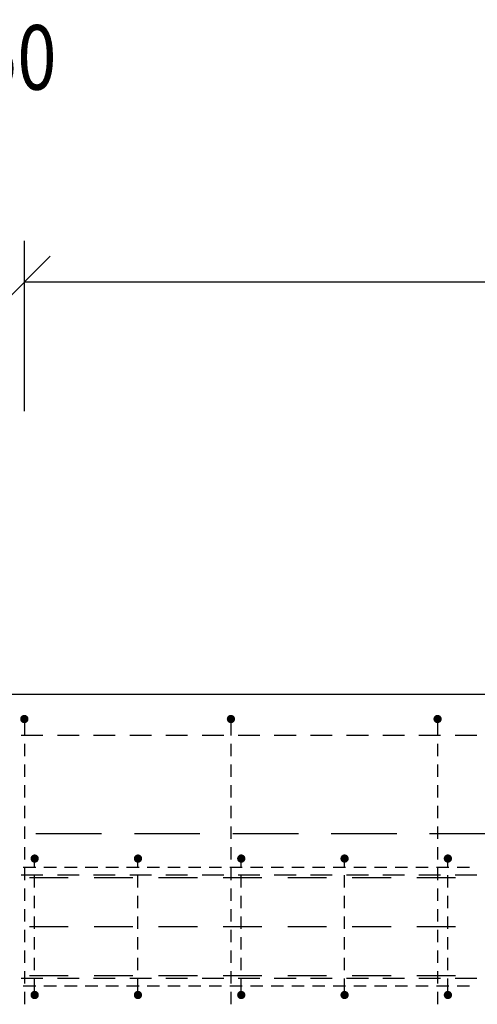
# Model space of a CAD drawing. Units: millimetres. Extents: x 74467 to 101559, y -10176 to 4674.
# Drawn here: x 87990 to 88433, y -4984 to -4032 of the extents above; entities that cross this region are included whole.
import ezdxf

# ---------------------------------------------------------------- set-up
doc = ezdxf.new("R2010")
doc.units = ezdxf.units.MM
doc.header["$LTSCALE"] = 20
doc.linetypes.add('HIDDEN2', pattern=[4.7625, 3.175, -1.5875])
for name, color, linetype in [('K-TVAR', 2, 'Continuous'), ('K-TVAR_NAD', 21, 'HIDDEN2'), ('KÓTY_POPIS_ŘADY', 2, 'Continuous'), ('P_PŘÍČNÉ-HORNÍ', 31, 'Continuous'), ('POLP_POLOŽKA', 2, 'Continuous')]:
    doc.layers.add(name, color=color, linetype=linetype)
doc.styles.add('KCE-text', font='romans.shx', dxfattribs={"width": 0.8, "height": 62.5})

msp = doc.modelspace()

# ---------------------------------------------------------------- linework, layer by layer
at = {"layer": 'K-TVAR', "color": 7}
msp.add_line((78129.94, -4684.28), (90069.94, -4684.28), dxfattribs=at)
at = {"layer": 'K-TVAR_NAD', "color": 7}
msp.add_line((90069.94, -4819.28), (78129.94, -4819.28), dxfattribs=at)
at = {"layer": 'KÓTY_POPIS_ŘADY', "color": 151}
for p, q in [((87994.94, -4410.57), (87994.94, -4245.57)), ((88019.94, -4260.57), (87969.94, -4310.57)), ((89594.94, -4285.57), (87994.94, -4285.57))]:
    msp.add_line(p, q, dxfattribs=at)
at = {"layer": 'P_PŘÍČNÉ-HORNÍ'}
for points in [[(87996.94, -4708.28, 4, 4, 1), (87992.94, -4708.28, 4, 4, 1)], [(88196.94, -4708.28, 4, 4, 1), (88192.94, -4708.28, 4, 4, 1)], [(88396.94, -4708.28, 4, 4, 1), (88392.94, -4708.28, 4, 4, 1)], [(88006.94, -4843.28, 4, 4, 1), (88002.94, -4843.28, 4, 4, 1)], [(88106.94, -4843.28, 4, 4, 1), (88102.94, -4843.28, 4, 4, 1)], [(88206.94, -4843.28, 4, 4, 1), (88202.94, -4843.28, 4, 4, 1)], [(88306.94, -4843.28, 4, 4, 1), (88302.94, -4843.28, 4, 4, 1)], [(88406.94, -4843.28, 4, 4, 1), (88402.94, -4843.28, 4, 4, 1)], [(88006.94, -4975.28, 4, 4, 1), (88002.94, -4975.28, 4, 4, 1)], [(88106.94, -4975.28, 4, 4, 1), (88102.94, -4975.28, 4, 4, 1)], [(88206.94, -4975.28, 4, 4, 1), (88202.94, -4975.28, 4, 4, 1)], [(88306.94, -4975.28, 4, 4, 1), (88302.94, -4975.28, 4, 4, 1)], [(88406.94, -4975.28, 4, 4, 1), (88402.94, -4975.28, 4, 4, 1)]]:
    msp.add_lwpolyline(points, format="xyseb", close=True, dxfattribs=at)
for points in [[(87994.94, -4712.28), (87994.94, -4724.28)], [(88194.94, -4712.28), (88194.94, -4724.28)], [(88394.94, -4712.28), (88394.94, -4724.28)], [(88012.94, -4724.28), (87991.94, -4724.28)], [(88012.94, -4724.28), (87991.94, -4724.28)], [(88047.94, -4724.28), (88026.94, -4724.28)], [(88047.94, -4724.28), (88026.94, -4724.28)], [(88082.94, -4724.28), (88061.94, -4724.28)], [(88082.94, -4724.28), (88061.94, -4724.28)], [(88117.94, -4724.28), (88096.94, -4724.28)], [(88117.94, -4724.28), (88096.94, -4724.28)], [(88152.94, -4724.28), (88131.94, -4724.28)], [(88152.94, -4724.28), (88131.94, -4724.28)], [(88187.94, -4724.28), (88166.94, -4724.28)], [(88187.94, -4724.28), (88166.94, -4724.28)], [(88222.94, -4724.28), (88201.94, -4724.28)], [(88222.94, -4724.28), (88201.94, -4724.28)], [(88257.94, -4724.28), (88236.94, -4724.28)], [(88257.94, -4724.28), (88236.94, -4724.28)], [(88292.94, -4724.28), (88271.94, -4724.28)], [(88292.94, -4724.28), (88271.94, -4724.28)], [(88327.94, -4724.28), (88306.94, -4724.28)], [(88327.94, -4724.28), (88306.94, -4724.28)], [(88362.94, -4724.28), (88341.94, -4724.28)], [(88362.94, -4724.28), (88341.94, -4724.28)], [(88397.94, -4724.28), (88376.94, -4724.28)], [(88397.94, -4724.28), (88376.94, -4724.28)], [(88432.94, -4724.28), (88411.94, -4724.28)], [(88432.94, -4724.28), (88411.94, -4724.28)], [(87994.94, -4732.28), (87994.94, -4744.28)], [(88194.94, -4732.28), (88194.94, -4744.28)], [(88394.94, -4732.28), (88394.94, -4744.28)], [(87994.94, -4752.28), (87994.94, -4764.28)], [(88194.94, -4752.28), (88194.94, -4764.28)], [(88394.94, -4752.28), (88394.94, -4764.28)], [(87994.94, -4772.28), (87994.94, -4784.28)], [(88194.94, -4772.28), (88194.94, -4784.28)], [(88394.94, -4772.28), (88394.94, -4784.28)], [(87994.94, -4792.28), (87994.94, -4804.28)], [(88194.94, -4792.28), (88194.94, -4804.28)], [(88394.94, -4792.28), (88394.94, -4804.28)], [(87994.94, -4812.28), (87994.94, -4824.28)], [(88194.94, -4812.28), (88194.94, -4824.28)], [(88394.94, -4812.28), (88394.94, -4824.28)], [(87994.94, -4832.28), (87994.94, -4844.28)], [(88194.94, -4832.28), (88194.94, -4844.28)], [(88394.94, -4832.28), (88394.94, -4844.28)], [(88004.94, -4851.28), (88004.94, -4847.28)], [(88104.94, -4851.28), (88104.94, -4847.28)], [(88204.94, -4851.28), (88204.94, -4847.28)], [(88304.94, -4851.28), (88304.94, -4847.28)], [(88404.94, -4851.28), (88404.94, -4847.28)], [(88005.94, -4851.78), (87993.94, -4851.78)], [(88005.94, -4851.78), (87993.94, -4851.78)], [(88005.94, -4851.78), (87993.94, -4851.78)], [(88005.94, -4851.78), (87993.94, -4851.78)], [(88005.94, -4851.78), (87993.94, -4851.78)], [(87994.94, -4852.28), (87994.94, -4864.28)], [(88025.94, -4851.78), (88013.94, -4851.78)], [(88025.94, -4851.78), (88013.94, -4851.78)], [(88025.94, -4851.78), (88013.94, -4851.78)], [(88025.94, -4851.78), (88013.94, -4851.78)], [(88025.94, -4851.78), (88013.94, -4851.78)], [(88045.94, -4851.78), (88033.94, -4851.78)], [(88045.94, -4851.78), (88033.94, -4851.78)], [(88045.94, -4851.78), (88033.94, -4851.78)], [(88045.94, -4851.78), (88033.94, -4851.78)], [(88045.94, -4851.78), (88033.94, -4851.78)], [(88065.94, -4851.78), (88053.94, -4851.78)], [(88065.94, -4851.78), (88053.94, -4851.78)], [(88065.94, -4851.78), (88053.94, -4851.78)], [(88065.94, -4851.78), (88053.94, -4851.78)], [(88065.94, -4851.78), (88053.94, -4851.78)], [(88085.94, -4851.78), (88073.94, -4851.78)], [(88085.94, -4851.78), (88073.94, -4851.78)], [(88085.94, -4851.78), (88073.94, -4851.78)], [(88085.94, -4851.78), (88073.94, -4851.78)], [(88085.94, -4851.78), (88073.94, -4851.78)], [(88105.94, -4851.78), (88093.94, -4851.78)], [(88105.94, -4851.78), (88093.94, -4851.78)], [(88105.94, -4851.78), (88093.94, -4851.78)], [(88105.94, -4851.78), (88093.94, -4851.78)], [(88105.94, -4851.78), (88093.94, -4851.78)], [(88125.94, -4851.78), (88113.94, -4851.78)], [(88125.94, -4851.78), (88113.94, -4851.78)], [(88125.94, -4851.78), (88113.94, -4851.78)], [(88125.94, -4851.78), (88113.94, -4851.78)], [(88125.94, -4851.78), (88113.94, -4851.78)], [(88145.94, -4851.78), (88133.94, -4851.78)], [(88145.94, -4851.78), (88133.94, -4851.78)], [(88145.94, -4851.78), (88133.94, -4851.78)], [(88145.94, -4851.78), (88133.94, -4851.78)], [(88145.94, -4851.78), (88133.94, -4851.78)], [(88165.94, -4851.78), (88153.94, -4851.78)], [(88165.94, -4851.78), (88153.94, -4851.78)], [(88165.94, -4851.78), (88153.94, -4851.78)], [(88165.94, -4851.78), (88153.94, -4851.78)], [(88165.94, -4851.78), (88153.94, -4851.78)], [(88185.94, -4851.78), (88173.94, -4851.78)], [(88185.94, -4851.78), (88173.94, -4851.78)], [(88185.94, -4851.78), (88173.94, -4851.78)], [(88185.94, -4851.78), (88173.94, -4851.78)], [(88185.94, -4851.78), (88173.94, -4851.78)], [(88205.94, -4851.78), (88193.94, -4851.78)], [(88205.94, -4851.78), (88193.94, -4851.78)], [(88205.94, -4851.78), (88193.94, -4851.78)], [(88205.94, -4851.78), (88193.94, -4851.78)], [(88205.94, -4851.78), (88193.94, -4851.78)], [(88194.94, -4852.28), (88194.94, -4864.28)], [(88225.94, -4851.78), (88213.94, -4851.78)], [(88225.94, -4851.78), (88213.94, -4851.78)], [(88225.94, -4851.78), (88213.94, -4851.78)], [(88225.94, -4851.78), (88213.94, -4851.78)], [(88225.94, -4851.78), (88213.94, -4851.78)], [(88245.94, -4851.78), (88233.94, -4851.78)], [(88245.94, -4851.78), (88233.94, -4851.78)], [(88245.94, -4851.78), (88233.94, -4851.78)], [(88245.94, -4851.78), (88233.94, -4851.78)], [(88245.94, -4851.78), (88233.94, -4851.78)], [(88265.94, -4851.78), (88253.94, -4851.78)], [(88265.94, -4851.78), (88253.94, -4851.78)], [(88265.94, -4851.78), (88253.94, -4851.78)], [(88265.94, -4851.78), (88253.94, -4851.78)], [(88265.94, -4851.78), (88253.94, -4851.78)], [(88285.94, -4851.78), (88273.94, -4851.78)], [(88285.94, -4851.78), (88273.94, -4851.78)], [(88285.94, -4851.78), (88273.94, -4851.78)], [(88285.94, -4851.78), (88273.94, -4851.78)], [(88285.94, -4851.78), (88273.94, -4851.78)], [(88305.94, -4851.78), (88293.94, -4851.78)], [(88305.94, -4851.78), (88293.94, -4851.78)], [(88305.94, -4851.78), (88293.94, -4851.78)], [(88305.94, -4851.78), (88293.94, -4851.78)], [(88305.94, -4851.78), (88293.94, -4851.78)], [(88325.94, -4851.78), (88313.94, -4851.78)], [(88325.94, -4851.78), (88313.94, -4851.78)], [(88325.94, -4851.78), (88313.94, -4851.78)], [(88325.94, -4851.78), (88313.94, -4851.78)], [(88325.94, -4851.78), (88313.94, -4851.78)], [(88345.94, -4851.78), (88333.94, -4851.78)], [(88345.94, -4851.78), (88333.94, -4851.78)], [(88345.94, -4851.78), (88333.94, -4851.78)], [(88345.94, -4851.78), (88333.94, -4851.78)], [(88345.94, -4851.78), (88333.94, -4851.78)], [(88365.94, -4851.78), (88353.94, -4851.78)], [(88365.94, -4851.78), (88353.94, -4851.78)], [(88365.94, -4851.78), (88353.94, -4851.78)], [(88365.94, -4851.78), (88353.94, -4851.78)], [(88365.94, -4851.78), (88353.94, -4851.78)], [(88385.94, -4851.78), (88373.94, -4851.78)], [(88385.94, -4851.78), (88373.94, -4851.78)], [(88385.94, -4851.78), (88373.94, -4851.78)], [(88385.94, -4851.78), (88373.94, -4851.78)], [(88385.94, -4851.78), (88373.94, -4851.78)], [(88405.94, -4851.78), (88393.94, -4851.78)], [(88405.94, -4851.78), (88393.94, -4851.78)], [(88405.94, -4851.78), (88393.94, -4851.78)], [(88405.94, -4851.78), (88393.94, -4851.78)], [(88405.94, -4851.78), (88393.94, -4851.78)], [(88394.94, -4852.28), (88394.94, -4864.28)], [(88425.94, -4851.78), (88413.94, -4851.78)], [(88425.94, -4851.78), (88413.94, -4851.78)], [(88425.94, -4851.78), (88413.94, -4851.78)], [(88425.94, -4851.78), (88413.94, -4851.78)], [(88425.94, -4851.78), (88413.94, -4851.78)], [(88012.94, -4859.28), (87991.94, -4859.28)], [(88037.44, -4861.78), (87999.94, -4861.78)], [(88037.44, -4861.78), (87999.94, -4861.78)], [(88004.94, -4871.28), (88004.94, -4859.28)], [(88047.94, -4859.28), (88026.94, -4859.28)], [(88082.94, -4859.28), (88061.94, -4859.28)], [(88099.94, -4861.78), (88062.44, -4861.78)], [(88099.94, -4861.78), (88062.44, -4861.78)], [(88117.94, -4859.28), (88096.94, -4859.28)], [(88104.94, -4871.28), (88104.94, -4859.28)], [(88162.44, -4861.78), (88124.94, -4861.78)], [(88162.44, -4861.78), (88124.94, -4861.78)], [(88152.94, -4859.28), (88131.94, -4859.28)], [(88187.94, -4859.28), (88166.94, -4859.28)], [(88224.94, -4861.78), (88187.44, -4861.78)], [(88224.94, -4861.78), (88187.44, -4861.78)], [(88222.94, -4859.28), (88201.94, -4859.28)], [(88204.94, -4871.28), (88204.94, -4859.28)], [(88257.94, -4859.28), (88236.94, -4859.28)], [(88287.44, -4861.78), (88249.94, -4861.78)], [(88287.44, -4861.78), (88249.94, -4861.78)], [(88292.94, -4859.28), (88271.94, -4859.28)], [(88304.94, -4871.28), (88304.94, -4859.28)], [(88327.94, -4859.28), (88306.94, -4859.28)], [(88349.94, -4861.78), (88312.44, -4861.78)], [(88349.94, -4861.78), (88312.44, -4861.78)], [(88362.94, -4859.28), (88341.94, -4859.28)], [(88412.44, -4861.78), (88374.94, -4861.78)], [(88412.44, -4861.78), (88374.94, -4861.78)], [(88397.94, -4859.28), (88376.94, -4859.28)], [(88404.94, -4871.28), (88404.94, -4859.28)], [(88432.94, -4859.28), (88411.94, -4859.28)], [(87994.94, -4872.28), (87994.94, -4884.28)], [(88194.94, -4872.28), (88194.94, -4884.28)], [(88394.94, -4872.28), (88394.94, -4884.28)], [(88004.94, -4891.28), (88004.94, -4879.28)], [(88104.94, -4891.28), (88104.94, -4879.28)], [(88204.94, -4891.28), (88204.94, -4879.28)], [(88304.94, -4891.28), (88304.94, -4879.28)], [(88404.94, -4891.28), (88404.94, -4879.28)], [(87994.94, -4892.28), (87994.94, -4904.28)], [(88194.94, -4892.28), (88194.94, -4904.28)], [(88394.94, -4892.28), (88394.94, -4904.28)], [(88004.94, -4911.28), (88004.94, -4899.28)], [(88104.94, -4911.28), (88104.94, -4899.28)], [(88204.94, -4911.28), (88204.94, -4899.28)], [(88304.94, -4911.28), (88304.94, -4899.28)], [(88404.94, -4911.28), (88404.94, -4899.28)], [(87994.94, -4912.28), (87994.94, -4924.28)], [(88037.44, -4909.28), (87999.94, -4909.28)], [(88037.44, -4909.28), (87999.94, -4909.28)], [(88099.94, -4909.28), (88062.44, -4909.28)], [(88099.94, -4909.28), (88062.44, -4909.28)], [(88162.44, -4909.28), (88124.94, -4909.28)], [(88162.44, -4909.28), (88124.94, -4909.28)], [(88224.94, -4909.28), (88187.44, -4909.28)], [(88224.94, -4909.28), (88187.44, -4909.28)], [(88194.94, -4912.28), (88194.94, -4924.28)], [(88287.44, -4909.28), (88249.94, -4909.28)], [(88287.44, -4909.28), (88249.94, -4909.28)], [(88349.94, -4909.28), (88312.44, -4909.28)], [(88349.94, -4909.28), (88312.44, -4909.28)], [(88412.44, -4909.28), (88374.94, -4909.28)], [(88412.44, -4909.28), (88374.94, -4909.28)], [(88394.94, -4912.28), (88394.94, -4924.28)], [(88004.94, -4931.28), (88004.94, -4919.28)], [(88104.94, -4931.28), (88104.94, -4919.28)], [(88204.94, -4931.28), (88204.94, -4919.28)], [(88304.94, -4931.28), (88304.94, -4919.28)], [(88404.94, -4931.28), (88404.94, -4919.28)], [(87994.94, -4932.28), (87994.94, -4944.28)], [(88194.94, -4932.28), (88194.94, -4944.28)], [(88394.94, -4932.28), (88394.94, -4944.28)], [(88004.94, -4951.28), (88004.94, -4939.28)], [(88104.94, -4951.28), (88104.94, -4939.28)], [(88204.94, -4951.28), (88204.94, -4939.28)], [(88304.94, -4951.28), (88304.94, -4939.28)], [(88404.94, -4951.28), (88404.94, -4939.28)], [(87994.94, -4952.28), (87994.94, -4964.28)], [(88194.94, -4952.28), (88194.94, -4964.28)], [(88394.94, -4952.28), (88394.94, -4964.28)], [(88012.94, -4959.28), (87991.94, -4959.28)], [(88037.44, -4956.78), (87999.94, -4956.78)], [(88037.44, -4956.78), (87999.94, -4956.78)], [(88004.94, -4971.28), (88004.94, -4959.28)], [(88047.94, -4959.28), (88026.94, -4959.28)], [(88082.94, -4959.28), (88061.94, -4959.28)], [(88099.94, -4956.78), (88062.44, -4956.78)], [(88099.94, -4956.78), (88062.44, -4956.78)], [(88117.94, -4959.28), (88096.94, -4959.28)], [(88104.94, -4971.28), (88104.94, -4959.28)], [(88162.44, -4956.78), (88124.94, -4956.78)], [(88162.44, -4956.78), (88124.94, -4956.78)], [(88152.94, -4959.28), (88131.94, -4959.28)], [(88187.94, -4959.28), (88166.94, -4959.28)], [(88224.94, -4956.78), (88187.44, -4956.78)], [(88224.94, -4956.78), (88187.44, -4956.78)], [(88222.94, -4959.28), (88201.94, -4959.28)], [(88204.94, -4971.28), (88204.94, -4959.28)], [(88257.94, -4959.28), (88236.94, -4959.28)], [(88287.44, -4956.78), (88249.94, -4956.78)], [(88287.44, -4956.78), (88249.94, -4956.78)], [(88292.94, -4959.28), (88271.94, -4959.28)], [(88304.94, -4971.28), (88304.94, -4959.28)], [(88327.94, -4959.28), (88306.94, -4959.28)], [(88349.94, -4956.78), (88312.44, -4956.78)], [(88349.94, -4956.78), (88312.44, -4956.78)], [(88362.94, -4959.28), (88341.94, -4959.28)], [(88412.44, -4956.78), (88374.94, -4956.78)], [(88412.44, -4956.78), (88374.94, -4956.78)], [(88397.94, -4959.28), (88376.94, -4959.28)], [(88404.94, -4971.28), (88404.94, -4959.28)], [(88432.94, -4959.28), (88411.94, -4959.28)], [(88005.94, -4966.78), (87993.94, -4966.78)], [(88005.94, -4966.78), (87993.94, -4966.78)], [(88005.94, -4966.78), (87993.94, -4966.78)], [(88005.94, -4966.78), (87993.94, -4966.78)], [(88005.94, -4966.78), (87993.94, -4966.78)], [(87994.94, -4972.28), (87994.94, -4984.28)], [(88025.94, -4966.78), (88013.94, -4966.78)], [(88025.94, -4966.78), (88013.94, -4966.78)], [(88025.94, -4966.78), (88013.94, -4966.78)], [(88025.94, -4966.78), (88013.94, -4966.78)], [(88025.94, -4966.78), (88013.94, -4966.78)], [(88045.94, -4966.78), (88033.94, -4966.78)], [(88045.94, -4966.78), (88033.94, -4966.78)], [(88045.94, -4966.78), (88033.94, -4966.78)], [(88045.94, -4966.78), (88033.94, -4966.78)], [(88045.94, -4966.78), (88033.94, -4966.78)], [(88065.94, -4966.78), (88053.94, -4966.78)], [(88065.94, -4966.78), (88053.94, -4966.78)], [(88065.94, -4966.78), (88053.94, -4966.78)], [(88065.94, -4966.78), (88053.94, -4966.78)], [(88065.94, -4966.78), (88053.94, -4966.78)], [(88085.94, -4966.78), (88073.94, -4966.78)], [(88085.94, -4966.78), (88073.94, -4966.78)], [(88085.94, -4966.78), (88073.94, -4966.78)], [(88085.94, -4966.78), (88073.94, -4966.78)], [(88085.94, -4966.78), (88073.94, -4966.78)], [(88105.94, -4966.78), (88093.94, -4966.78)], [(88105.94, -4966.78), (88093.94, -4966.78)], [(88105.94, -4966.78), (88093.94, -4966.78)], [(88105.94, -4966.78), (88093.94, -4966.78)], [(88105.94, -4966.78), (88093.94, -4966.78)], [(88125.94, -4966.78), (88113.94, -4966.78)], [(88125.94, -4966.78), (88113.94, -4966.78)], [(88125.94, -4966.78), (88113.94, -4966.78)], [(88125.94, -4966.78), (88113.94, -4966.78)], [(88125.94, -4966.78), (88113.94, -4966.78)], [(88145.94, -4966.78), (88133.94, -4966.78)], [(88145.94, -4966.78), (88133.94, -4966.78)], [(88145.94, -4966.78), (88133.94, -4966.78)], [(88145.94, -4966.78), (88133.94, -4966.78)], [(88145.94, -4966.78), (88133.94, -4966.78)], [(88165.94, -4966.78), (88153.94, -4966.78)], [(88165.94, -4966.78), (88153.94, -4966.78)], [(88165.94, -4966.78), (88153.94, -4966.78)], [(88165.94, -4966.78), (88153.94, -4966.78)], [(88165.94, -4966.78), (88153.94, -4966.78)], [(88185.94, -4966.78), (88173.94, -4966.78)], [(88185.94, -4966.78), (88173.94, -4966.78)], [(88185.94, -4966.78), (88173.94, -4966.78)], [(88185.94, -4966.78), (88173.94, -4966.78)], [(88185.94, -4966.78), (88173.94, -4966.78)], [(88205.94, -4966.78), (88193.94, -4966.78)], [(88205.94, -4966.78), (88193.94, -4966.78)], [(88205.94, -4966.78), (88193.94, -4966.78)], [(88205.94, -4966.78), (88193.94, -4966.78)], [(88205.94, -4966.78), (88193.94, -4966.78)], [(88194.94, -4972.28), (88194.94, -4984.28)], [(88225.94, -4966.78), (88213.94, -4966.78)], [(88225.94, -4966.78), (88213.94, -4966.78)], [(88225.94, -4966.78), (88213.94, -4966.78)], [(88225.94, -4966.78), (88213.94, -4966.78)], [(88225.94, -4966.78), (88213.94, -4966.78)], [(88245.94, -4966.78), (88233.94, -4966.78)], [(88245.94, -4966.78), (88233.94, -4966.78)], [(88245.94, -4966.78), (88233.94, -4966.78)], [(88245.94, -4966.78), (88233.94, -4966.78)], [(88245.94, -4966.78), (88233.94, -4966.78)], [(88265.94, -4966.78), (88253.94, -4966.78)], [(88265.94, -4966.78), (88253.94, -4966.78)], [(88265.94, -4966.78), (88253.94, -4966.78)], [(88265.94, -4966.78), (88253.94, -4966.78)], [(88265.94, -4966.78), (88253.94, -4966.78)], [(88285.94, -4966.78), (88273.94, -4966.78)], [(88285.94, -4966.78), (88273.94, -4966.78)], [(88285.94, -4966.78), (88273.94, -4966.78)], [(88285.94, -4966.78), (88273.94, -4966.78)], [(88285.94, -4966.78), (88273.94, -4966.78)], [(88305.94, -4966.78), (88293.94, -4966.78)], [(88305.94, -4966.78), (88293.94, -4966.78)], [(88305.94, -4966.78), (88293.94, -4966.78)], [(88305.94, -4966.78), (88293.94, -4966.78)], [(88305.94, -4966.78), (88293.94, -4966.78)], [(88325.94, -4966.78), (88313.94, -4966.78)], [(88325.94, -4966.78), (88313.94, -4966.78)], [(88325.94, -4966.78), (88313.94, -4966.78)], [(88325.94, -4966.78), (88313.94, -4966.78)], [(88325.94, -4966.78), (88313.94, -4966.78)], [(88345.94, -4966.78), (88333.94, -4966.78)], [(88345.94, -4966.78), (88333.94, -4966.78)], [(88345.94, -4966.78), (88333.94, -4966.78)], [(88345.94, -4966.78), (88333.94, -4966.78)], [(88345.94, -4966.78), (88333.94, -4966.78)], [(88365.94, -4966.78), (88353.94, -4966.78)], [(88365.94, -4966.78), (88353.94, -4966.78)], [(88365.94, -4966.78), (88353.94, -4966.78)], [(88365.94, -4966.78), (88353.94, -4966.78)], [(88365.94, -4966.78), (88353.94, -4966.78)], [(88385.94, -4966.78), (88373.94, -4966.78)], [(88385.94, -4966.78), (88373.94, -4966.78)], [(88385.94, -4966.78), (88373.94, -4966.78)], [(88385.94, -4966.78), (88373.94, -4966.78)], [(88385.94, -4966.78), (88373.94, -4966.78)], [(88405.94, -4966.78), (88393.94, -4966.78)], [(88405.94, -4966.78), (88393.94, -4966.78)], [(88405.94, -4966.78), (88393.94, -4966.78)], [(88405.94, -4966.78), (88393.94, -4966.78)], [(88405.94, -4966.78), (88393.94, -4966.78)], [(88394.94, -4972.28), (88394.94, -4984.28)], [(88425.94, -4966.78), (88413.94, -4966.78)], [(88425.94, -4966.78), (88413.94, -4966.78)], [(88425.94, -4966.78), (88413.94, -4966.78)], [(88425.94, -4966.78), (88413.94, -4966.78)], [(88425.94, -4966.78), (88413.94, -4966.78)]]:
    msp.add_lwpolyline(points, dxfattribs=at)

# ---------------------------------------------------------------- texts
at = {"layer": 'POLP_POLOŽKA', "color": 2, "style": 'KCE-text', "width": 0.8}
msp.add_text('6%%cR8/50-150', height=62.5, dxfattribs=at).set_placement((87616.7, -4099.43))

doc.saveas('drawing.dxf')
